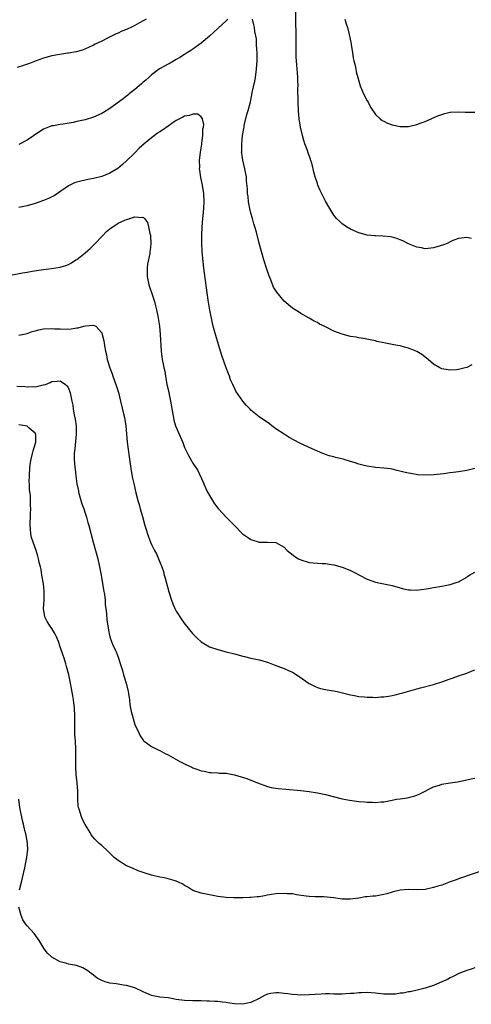
# Model space of a CAD drawing. Units: inches. Extents: x 2607000 to 2610000, y 1536000 to 1539000.
# Drawn here: x 2608195 to 2608304, y 1536016 to 1536253 of the extents above; entities that cross this region are included whole.
import ezdxf

# ---------------------------------------------------------------- set-up
doc = ezdxf.new("R2010")
doc.units = ezdxf.units.IN
doc.header["$MEASUREMENT"] = 0
doc.layers.add('LD26071536_10ft', color=133, linetype='Continuous')

msp = doc.modelspace()

# ---------------------------------------------------------------- linework, layer by layer
at = {"layer": 'LD26071536_10ft'}
for points, elevation in [([(2608304.14, 1536200.14), (2608303, 1536200.39), (2608302.36, 1536200.36), (2608301, 1536200.19), (2608299.67, 1536199.67), (2608299, 1536199.37), (2608298.27, 1536199), (2608297.39, 1536198.61), (2608295, 1536197.89), (2608293.74, 1536197.74), (2608293, 1536197.7), (2608292.09, 1536197.91), (2608291, 1536198.06), (2608289, 1536198.92), (2608287.58, 1536199.58), (2608287, 1536199.86), (2608286.17, 1536200.17), (2608285, 1536200.51), (2608284.6, 1536200.6), (2608282.77, 1536200.77), (2608281, 1536200.78), (2608280.81, 1536200.81), (2608279, 1536200.95), (2608277, 1536201.5), (2608275, 1536202.43), (2608274.02, 1536203), (2608273, 1536203.71), (2608272.31, 1536204.31), (2608271.62, 1536205), (2608271, 1536205.81), (2608270.22, 1536207), (2608269.8, 1536207.8), (2608269, 1536209.14), (2608267.7, 1536211.7), (2608267.15, 1536213), (2608267, 1536213.39), (2608266.48, 1536215), (2608266.16, 1536216.16), (2608265.98, 1536217), (2608265.64, 1536218.36), (2608265.46, 1536219), (2608265.33, 1536219.33), (2608264.81, 1536220.81), (2608264.64, 1536221.36), (2608264.02, 1536223), (2608263.76, 1536223.76), (2608263.38, 1536225), (2608262.92, 1536227), (2608262.62, 1536229), (2608262.43, 1536231), (2608262.35, 1536233), (2608262.33, 1536236.33), (2608262.36, 1536237), (2608262.3, 1536238.3), (2608262.31, 1536239), (2608262.18, 1536240.18), (2608262.15, 1536241), (2608262.09, 1536241.91), (2608261.96, 1536243), (2608261.91, 1536243.91), (2608261.87, 1536245.87), (2608261.9, 1536247), (2608261.88, 1536247.88), (2608261.89, 1536249), (2608261.88, 1536250.12), (2608261.82, 1536251.82), (2608261.78, 1536255)], 8030), ([(2608225.74, 1536253), (2608225, 1536252.62), (2608224.14, 1536252.14), (2608223, 1536251.54), (2608222.04, 1536251), (2608221.31, 1536250.69), (2608221, 1536250.52), (2608219.86, 1536250.14), (2608219, 1536249.66), (2608218.49, 1536249.51), (2608216.42, 1536248.42), (2608215, 1536247.73), (2608213.41, 1536247), (2608213, 1536246.77), (2608211.82, 1536246.18), (2608210.41, 1536245.59), (2608208.83, 1536245.17), (2608207, 1536244.85), (2608206.84, 1536244.84), (2608204.46, 1536244.46), (2608203, 1536244.16), (2608201, 1536243.6), (2608199.22, 1536243), (2608197.62, 1536242.38), (2608196.16, 1536241.84), (2608194.65, 1536241.35)], 8030), ([(2608245.43, 1536253), (2608245, 1536252.65), (2608243.12, 1536250.88), (2608243, 1536250.78), (2608242.08, 1536249.92), (2608241, 1536248.95), (2608239, 1536247.26), (2608237, 1536245.81), (2608236.51, 1536245.49), (2608235.73, 1536245), (2608235, 1536244.52), (2608233.83, 1536243.82), (2608233, 1536243.31), (2608231.54, 1536242.46), (2608231, 1536242.19), (2608228.96, 1536241.04), (2608227, 1536239.63), (2608226.34, 1536239), (2608225.64, 1536238.36), (2608225, 1536237.85), (2608224.57, 1536237.43), (2608223, 1536236.06), (2608221.66, 1536235), (2608221.32, 1536234.68), (2608221, 1536234.45), (2608220.19, 1536233.81), (2608217, 1536231.52), (2608215.44, 1536230.56), (2608215, 1536230.32), (2608213, 1536229.42), (2608211, 1536228.8), (2608209, 1536228.34), (2608208.16, 1536228.16), (2608205.75, 1536227.75), (2608205, 1536227.68), (2608203.35, 1536227.35), (2608203, 1536227.31), (2608201.34, 1536226.66), (2608201, 1536226.5), (2608200.06, 1536225.94), (2608197, 1536223.83), (2608195, 1536222.83)], 8020), ([(2608304.25, 1536169.75), (2608303, 1536169.11), (2608302.6, 1536169), (2608301, 1536168.59), (2608300.55, 1536168.55), (2608299, 1536168.47), (2608298.5, 1536168.5), (2608297, 1536168.78), (2608296.83, 1536168.83), (2608296.5, 1536169), (2608295, 1536169.92), (2608293.69, 1536171), (2608293.33, 1536171.33), (2608292.21, 1536172.21), (2608290.97, 1536172.97), (2608289, 1536173.73), (2608288.02, 1536173.98), (2608287, 1536174.26), (2608286.36, 1536174.36), (2608285, 1536174.65), (2608283.02, 1536175.02), (2608281.37, 1536175.37), (2608281, 1536175.47), (2608279.76, 1536175.76), (2608278.1, 1536176.1), (2608277, 1536176.24), (2608276.36, 1536176.36), (2608275, 1536176.55), (2608273, 1536177.08), (2608271, 1536177.86), (2608269.3, 1536178.7), (2608268.65, 1536179), (2608267.55, 1536179.55), (2608267, 1536179.93), (2608266.27, 1536180.27), (2608265.05, 1536181), (2608263, 1536182.09), (2608262.47, 1536182.47), (2608261.68, 1536183), (2608261, 1536183.41), (2608259, 1536185.09), (2608257.21, 1536187.21), (2608256.46, 1536188.46), (2608255.81, 1536190.19), (2608255.33, 1536191.33), (2608254.81, 1536192.81), (2608254.12, 1536195), (2608253, 1536199.03), (2608252.31, 1536201.69), (2608251.95, 1536203), (2608251.72, 1536203.72), (2608251.39, 1536205), (2608251, 1536206.28), (2608250.82, 1536207), (2608250.38, 1536209), (2608250.29, 1536210.29), (2608250.15, 1536211), (2608250.18, 1536212.18), (2608249.95, 1536214.05), (2608249.91, 1536215), (2608249.75, 1536215.75), (2608249.53, 1536217), (2608249.04, 1536219.04), (2608248.77, 1536220.77), (2608248.75, 1536221), (2608248.77, 1536221.23), (2608248.78, 1536223), (2608248.99, 1536224.99), (2608249.29, 1536226.71), (2608249.32, 1536227), (2608249.39, 1536227.39), (2608250.03, 1536230.03), (2608250.33, 1536231), (2608250.87, 1536233.13), (2608251.22, 1536234.78), (2608251.32, 1536235.32), (2608251.89, 1536238.11), (2608252.06, 1536239), (2608252.36, 1536241), (2608252.47, 1536243), (2608252.48, 1536244.48), (2608252.45, 1536245), (2608252.37, 1536245.63), (2608252.36, 1536247), (2608252.29, 1536248.29), (2608251.93, 1536250.07), (2608251.81, 1536251), (2608251.69, 1536251.69), (2608251.36, 1536253)], 8020), ([(2608273.61, 1536253), (2608273.91, 1536251.91), (2608274.24, 1536251), (2608274.67, 1536249.33), (2608275.12, 1536247.12), (2608275.19, 1536246.81), (2608275.49, 1536245), (2608275.65, 1536243.65), (2608275.83, 1536243), (2608276.11, 1536241.89), (2608276.25, 1536241), (2608276.37, 1536240.37), (2608276.74, 1536239), (2608277.32, 1536237), (2608278.16, 1536235), (2608279, 1536233.37), (2608279.22, 1536233), (2608279.84, 1536231.84), (2608281, 1536230.03), (2608282.11, 1536229), (2608282.61, 1536228.61), (2608283, 1536228.44), (2608283.95, 1536227.95), (2608285, 1536227.59), (2608287, 1536227.15), (2608287.16, 1536227.16), (2608289, 1536227.19), (2608289.27, 1536227.27), (2608291, 1536227.63), (2608292.02, 1536228.02), (2608293, 1536228.34), (2608296.21, 1536229.79), (2608297, 1536230.09), (2608297.7, 1536230.3), (2608299, 1536230.61), (2608301, 1536230.73), (2608302.64, 1536230.64), (2608303, 1536230.61), (2608305, 1536230.61)], 8040), ([(2608305, 1536144.71), (2608303, 1536144.24), (2608301, 1536143.91), (2608299.73, 1536143.73), (2608299, 1536143.66), (2608297.45, 1536143.45), (2608295.2, 1536143.2), (2608293, 1536143.1), (2608291.24, 1536143.24), (2608289.5, 1536143.5), (2608289, 1536143.62), (2608287.86, 1536143.86), (2608286.28, 1536144.28), (2608285, 1536144.58), (2608284.64, 1536144.64), (2608283, 1536144.85), (2608280.99, 1536144.99), (2608279, 1536145.28), (2608278.63, 1536145.37), (2608277, 1536145.81), (2608275.85, 1536146.15), (2608275, 1536146.44), (2608273.23, 1536147), (2608271.39, 1536147.39), (2608271, 1536147.52), (2608269.81, 1536147.81), (2608269, 1536148.13), (2608268.35, 1536148.35), (2608267, 1536148.93), (2608265, 1536149.81), (2608262.81, 1536150.81), (2608260.19, 1536152.19), (2608258.98, 1536152.98), (2608257, 1536154.32), (2608256.06, 1536155), (2608255.46, 1536155.46), (2608253, 1536157.18), (2608251, 1536158.82), (2608250.8, 1536159), (2608249.95, 1536159.95), (2608249.07, 1536161), (2608247.36, 1536163.36), (2608247, 1536164.16), (2608246.71, 1536164.71), (2608246.63, 1536165), (2608246.08, 1536166.08), (2608245.82, 1536167), (2608245.54, 1536167.54), (2608245.03, 1536169), (2608243.96, 1536171.96), (2608242.43, 1536177), (2608241.9, 1536179), (2608241.73, 1536179.73), (2608241.09, 1536182.91), (2608240.79, 1536184.79), (2608240.69, 1536185.31), (2608240.27, 1536188.27), (2608239.83, 1536191.83), (2608239.65, 1536193), (2608239.36, 1536195.36), (2608239.23, 1536197), (2608239.16, 1536199), (2608239.18, 1536201), (2608239.26, 1536203), (2608239.39, 1536205), (2608239.54, 1536206.46), (2608239.6, 1536207.6), (2608239.71, 1536209), (2608239.62, 1536211), (2608239.29, 1536213), (2608238.88, 1536214.88), (2608238.63, 1536216.63), (2608238.61, 1536217), (2608238.63, 1536217.37), (2608238.62, 1536219), (2608238.84, 1536221), (2608239.11, 1536222.89), (2608239.18, 1536223.18), (2608239.39, 1536225), (2608239.42, 1536226.58), (2608239.53, 1536227), (2608239.61, 1536227.61), (2608239.31, 1536229), (2608239, 1536229.53), (2608238.15, 1536230.15), (2608237, 1536230.11), (2608236.21, 1536229.79), (2608235, 1536229.65), (2608234.59, 1536229.41), (2608233, 1536228.63), (2608231.92, 1536227.92), (2608231, 1536227.28), (2608229.68, 1536226.32), (2608229, 1536225.91), (2608228.46, 1536225.54), (2608227, 1536224.47), (2608225.25, 1536223), (2608224.08, 1536221.92), (2608223, 1536220.84), (2608221, 1536218.88), (2608220.01, 1536217.99), (2608218.93, 1536217.07), (2608217, 1536215.88), (2608215, 1536215.11), (2608213, 1536214.62), (2608211.63, 1536214.37), (2608211, 1536214.2), (2608209.98, 1536214.02), (2608209, 1536213.71), (2608208.44, 1536213.56), (2608207, 1536212.86), (2608204.34, 1536211), (2608203.53, 1536210.47), (2608203, 1536210.22), (2608202.21, 1536209.79), (2608201, 1536209.34), (2608200.76, 1536209.24), (2608199, 1536208.61), (2608197, 1536208.04), (2608195.8, 1536207.8), (2608195, 1536207.66)], 8010), ([(2608193, 1536191.37), (2608195.88, 1536191.88), (2608197, 1536192.03), (2608198.27, 1536192.27), (2608201, 1536192.7), (2608202.91, 1536192.91), (2608205, 1536193.23), (2608206.34, 1536193.66), (2608207, 1536193.92), (2608207.71, 1536194.29), (2608208.77, 1536195), (2608209, 1536195.14), (2608211, 1536196.68), (2608212.21, 1536197.79), (2608213, 1536198.55), (2608213.45, 1536199), (2608215, 1536200.63), (2608215.38, 1536201), (2608216.18, 1536201.82), (2608217, 1536202.5), (2608219, 1536203.83), (2608220.61, 1536204.61), (2608221, 1536204.78), (2608221.76, 1536205), (2608223, 1536205.41), (2608224.77, 1536205.23), (2608225, 1536205.35), (2608225.3, 1536205), (2608226.06, 1536204.06), (2608226.3, 1536203), (2608226.61, 1536201.39), (2608226.75, 1536201), (2608226.79, 1536200.79), (2608226.85, 1536199), (2608226.66, 1536197.34), (2608226.65, 1536197), (2608226.59, 1536196.59), (2608226.05, 1536193.95), (2608225.94, 1536193), (2608225.97, 1536191.97), (2608225.97, 1536191), (2608226.4, 1536189), (2608226.52, 1536188.52), (2608227.07, 1536186.93), (2608227.7, 1536185), (2608227.94, 1536183.94), (2608228.23, 1536183), (2608228.55, 1536181.45), (2608228.64, 1536181), (2608228.93, 1536179), (2608229.12, 1536177), (2608229.32, 1536173), (2608229.58, 1536171), (2608229.84, 1536169.84), (2608229.99, 1536169), (2608230.19, 1536168.19), (2608230.39, 1536167), (2608230.5, 1536166.5), (2608230.75, 1536165), (2608231, 1536163.74), (2608231.61, 1536161), (2608232.17, 1536157.83), (2608232.29, 1536157), (2608232.42, 1536156.42), (2608232.83, 1536155), (2608233.66, 1536153), (2608234.54, 1536151), (2608235, 1536149.77), (2608235.9, 1536147.9), (2608237, 1536146.04), (2608238.22, 1536144.22), (2608238.78, 1536143), (2608238.86, 1536142.86), (2608239.63, 1536141), (2608240.07, 1536140.07), (2608240.55, 1536139), (2608241, 1536138.19), (2608242.21, 1536136.21), (2608243.06, 1536135.06), (2608244.98, 1536132.98), (2608247, 1536131), (2608248.98, 1536128.98), (2608250.16, 1536128.16), (2608251, 1536127.61), (2608253, 1536126.97), (2608255, 1536127), (2608257, 1536126.88), (2608259, 1536125.77), (2608259.76, 1536125), (2608260.41, 1536124.41), (2608261.55, 1536123.55), (2608262.44, 1536123), (2608263, 1536122.69), (2608265, 1536122.1), (2608266.03, 1536121.97), (2608267, 1536121.92), (2608268.2, 1536121.8), (2608269, 1536121.81), (2608270.43, 1536121.57), (2608271, 1536121.51), (2608272.97, 1536120.97), (2608274.4, 1536120.4), (2608275, 1536120.13), (2608275.76, 1536119.76), (2608279, 1536118.09), (2608281, 1536117.36), (2608285, 1536116.51), (2608287, 1536115.94), (2608287.76, 1536115.76), (2608289, 1536115.48), (2608289.45, 1536115.45), (2608291, 1536115.43), (2608291.48, 1536115.48), (2608293.82, 1536115.82), (2608295, 1536116.06), (2608297, 1536116.39), (2608299, 1536116.77), (2608300.69, 1536117.31), (2608301, 1536117.45), (2608303, 1536118.58), (2608303.25, 1536118.75), (2608303.65, 1536119), (2608305, 1536119.74)], 8000), ([(2608195, 1536176.89), (2608197, 1536177.29), (2608198.28, 1536177.72), (2608199, 1536177.92), (2608199.87, 1536178.13), (2608201, 1536178.36), (2608203, 1536178.46), (2608203.59, 1536178.41), (2608205, 1536178.37), (2608205.67, 1536178.33), (2608207.61, 1536178.39), (2608209, 1536178.62), (2608209.37, 1536178.63), (2608210.71, 1536179), (2608211.08, 1536179.08), (2608213, 1536179.26), (2608213.23, 1536179.23), (2608213.57, 1536179), (2608215, 1536177.44), (2608215.14, 1536177), (2608215.49, 1536175.49), (2608215.58, 1536175), (2608215.68, 1536174.32), (2608215.93, 1536173), (2608216.16, 1536172.16), (2608216.35, 1536171), (2608216.98, 1536169.02), (2608217.54, 1536167.54), (2608217.68, 1536167), (2608218.4, 1536165), (2608219.04, 1536163.04), (2608219.58, 1536161), (2608220.38, 1536157.62), (2608220.51, 1536157), (2608220.56, 1536156.56), (2608220.82, 1536155), (2608221.11, 1536151.11), (2608221.35, 1536149.35), (2608221.74, 1536147), (2608222.14, 1536144.14), (2608222.44, 1536142.44), (2608222.8, 1536140.8), (2608223.19, 1536139.19), (2608223.75, 1536137), (2608224.07, 1536136.07), (2608224.31, 1536135), (2608224.81, 1536133.19), (2608225.44, 1536131), (2608226.27, 1536128.27), (2608226.76, 1536127), (2608227, 1536126.42), (2608227.77, 1536125), (2608228.19, 1536124.19), (2608228.71, 1536123), (2608229.48, 1536121), (2608229.87, 1536119.87), (2608230.09, 1536119), (2608230.31, 1536118.31), (2608231.21, 1536115), (2608231.82, 1536113), (2608232.13, 1536112.13), (2608232.66, 1536111), (2608233, 1536110.35), (2608234.29, 1536108.29), (2608235.15, 1536107.15), (2608236.93, 1536104.93), (2608237.94, 1536103.94), (2608239, 1536102.97), (2608241, 1536101.78), (2608243, 1536101.09), (2608245, 1536100.58), (2608247, 1536100.05), (2608249, 1536099.48), (2608249.4, 1536099.4), (2608251, 1536099.01), (2608253, 1536098.6), (2608255, 1536098.03), (2608256.55, 1536097.45), (2608259, 1536096.5), (2608260.05, 1536096.05), (2608261, 1536095.61), (2608261.4, 1536095.4), (2608262.01, 1536095), (2608262.62, 1536094.62), (2608265, 1536092.95), (2608266.31, 1536092.31), (2608267, 1536091.93), (2608267.73, 1536091.73), (2608269, 1536091.43), (2608269.37, 1536091.37), (2608271, 1536091.15), (2608271.75, 1536091), (2608273.38, 1536090.62), (2608275, 1536090.17), (2608275.97, 1536090.03), (2608277, 1536089.8), (2608278.3, 1536089.7), (2608279, 1536089.61), (2608280.41, 1536089.59), (2608281, 1536089.56), (2608282.34, 1536089.66), (2608283, 1536089.68), (2608284.12, 1536089.88), (2608285, 1536089.99), (2608285.78, 1536090.22), (2608287, 1536090.47), (2608287.38, 1536090.62), (2608288.71, 1536091), (2608291, 1536091.64), (2608291.85, 1536091.85), (2608295, 1536092.7), (2608297, 1536093.35), (2608299, 1536094.06), (2608299.71, 1536094.29), (2608301, 1536094.76), (2608303, 1536095.43), (2608303.74, 1536095.74), (2608305, 1536096.24)], 7990), ([(2608194.55, 1536164.55), (2608196.48, 1536164.48), (2608197, 1536164.42), (2608198.49, 1536164.49), (2608199, 1536164.45), (2608200.86, 1536164.86), (2608201, 1536164.86), (2608201.45, 1536165), (2608202.57, 1536165.43), (2608203, 1536165.71), (2608204.24, 1536165.76), (2608205, 1536165.9), (2608206.26, 1536165), (2608206.65, 1536164.65), (2608207, 1536164.06), (2608207.41, 1536163), (2608207.47, 1536162.53), (2608207.8, 1536161), (2608208.03, 1536160.03), (2608208.12, 1536159), (2608208.37, 1536157.63), (2608208.64, 1536156.64), (2608208.86, 1536155), (2608208.89, 1536153), (2608208.54, 1536149.46), (2608208.42, 1536149), (2608208.36, 1536148.36), (2608208.35, 1536147), (2608208.53, 1536145), (2608208.61, 1536144.61), (2608208.77, 1536143), (2608209.03, 1536141), (2608209.38, 1536139.38), (2608209.44, 1536139), (2608210.25, 1536136.25), (2608210.69, 1536135), (2608211, 1536133.97), (2608211.32, 1536133), (2608211.69, 1536131.69), (2608211.92, 1536131), (2608212.95, 1536127), (2608213.55, 1536125), (2608214.08, 1536123), (2608214.5, 1536121), (2608214.88, 1536119), (2608215.23, 1536117), (2608215.47, 1536115.47), (2608215.66, 1536114.34), (2608215.82, 1536113), (2608215.88, 1536111.88), (2608216.03, 1536111), (2608216.2, 1536109.8), (2608216.23, 1536108.23), (2608216.75, 1536105.25), (2608216.77, 1536105), (2608217, 1536104.2), (2608217.37, 1536103), (2608217.63, 1536102.37), (2608218.23, 1536101), (2608218.51, 1536100.51), (2608219, 1536099.27), (2608219.7, 1536097), (2608220.02, 1536096.02), (2608220.28, 1536095), (2608220.89, 1536093), (2608221.41, 1536091), (2608221.5, 1536090.5), (2608221.71, 1536089), (2608221.82, 1536087.82), (2608221.96, 1536087), (2608222.15, 1536086.15), (2608222.42, 1536085), (2608223, 1536083.01), (2608223.93, 1536081), (2608224.32, 1536080.32), (2608225, 1536079.26), (2608225.12, 1536079.12), (2608225.26, 1536079), (2608227, 1536077.76), (2608228.43, 1536077), (2608228.82, 1536076.82), (2608229, 1536076.75), (2608230.13, 1536076.13), (2608231, 1536075.73), (2608233.87, 1536074.13), (2608235, 1536073.53), (2608236.17, 1536073), (2608236.73, 1536072.73), (2608237, 1536072.56), (2608238.2, 1536072.2), (2608239, 1536071.87), (2608239.75, 1536071.75), (2608241, 1536071.48), (2608241.43, 1536071.43), (2608243, 1536071.35), (2608243.32, 1536071.32), (2608245, 1536071.27), (2608247, 1536070.92), (2608249.98, 1536069.98), (2608253, 1536068.81), (2608254.32, 1536068.32), (2608255, 1536068.1), (2608255.87, 1536067.87), (2608257.59, 1536067.59), (2608259.42, 1536067.42), (2608263, 1536067.14), (2608265, 1536066.92), (2608267, 1536066.59), (2608269, 1536066.15), (2608273, 1536065.15), (2608274.78, 1536064.78), (2608277, 1536064.49), (2608278.4, 1536064.4), (2608279, 1536064.31), (2608280.31, 1536064.31), (2608281, 1536064.23), (2608282.38, 1536064.38), (2608283, 1536064.42), (2608285, 1536064.82), (2608286.05, 1536065), (2608287, 1536065.15), (2608288.62, 1536065.38), (2608289, 1536065.45), (2608290.25, 1536065.75), (2608291, 1536065.99), (2608291.69, 1536066.31), (2608295, 1536068), (2608296.44, 1536068.43), (2608297, 1536068.64), (2608299, 1536068.99), (2608300.76, 1536069.24), (2608303, 1536069.67), (2608304.06, 1536069.94), (2608305, 1536070.13)], 7980), ([(2608307, 1536047.88), (2608303.35, 1536046.65), (2608302.26, 1536046.26), (2608301, 1536045.8), (2608300.44, 1536045.56), (2608299, 1536045.08), (2608297, 1536044.34), (2608296.06, 1536044.06), (2608295, 1536043.71), (2608293, 1536043.28), (2608291, 1536043.15), (2608289, 1536043.23), (2608287, 1536043.12), (2608285.31, 1536042.69), (2608285, 1536042.64), (2608283.75, 1536042.25), (2608283, 1536042.07), (2608281, 1536041.69), (2608280.34, 1536041.66), (2608279, 1536041.47), (2608278.54, 1536041.46), (2608277, 1536041.21), (2608275, 1536040.93), (2608273, 1536040.97), (2608271, 1536041.26), (2608268.53, 1536041.47), (2608267, 1536041.46), (2608266.48, 1536041.52), (2608265, 1536041.56), (2608264.32, 1536041.68), (2608261.99, 1536042.01), (2608261, 1536042.18), (2608259.75, 1536042.25), (2608259, 1536042.32), (2608257, 1536042.21), (2608255.93, 1536042.07), (2608255, 1536041.86), (2608254.23, 1536041.77), (2608253, 1536041.49), (2608252.52, 1536041.48), (2608251, 1536041.31), (2608250.69, 1536041.31), (2608249, 1536041.24), (2608246.77, 1536041.23), (2608245, 1536041.33), (2608243, 1536041.61), (2608241, 1536041.94), (2608239, 1536042.34), (2608237, 1536043.03), (2608235.8, 1536043.8), (2608235, 1536044.22), (2608234.54, 1536044.54), (2608233.56, 1536045), (2608233, 1536045.25), (2608232.68, 1536045.32), (2608231, 1536045.85), (2608230.08, 1536046.08), (2608229, 1536046.27), (2608227, 1536046.73), (2608225.25, 1536047.25), (2608223.79, 1536047.79), (2608222.4, 1536048.4), (2608220.95, 1536049), (2608219, 1536050.22), (2608218, 1536051), (2608217, 1536052.05), (2608216.51, 1536052.51), (2608215, 1536053.86), (2608214.38, 1536054.38), (2608213.78, 1536055), (2608213.36, 1536055.36), (2608212.47, 1536056.47), (2608212.21, 1536057), (2608211, 1536058.92), (2608210.3, 1536060.3), (2608210.03, 1536061), (2608209.62, 1536062.38), (2608209.4, 1536063), (2608209.34, 1536063.34), (2608209.22, 1536065), (2608209.22, 1536067), (2608209.08, 1536069), (2608208.88, 1536071), (2608208.79, 1536072.79), (2608208.75, 1536077.25), (2608208.67, 1536079), (2608208.57, 1536080.57), (2608208.56, 1536081.44), (2608208.51, 1536083), (2608208.51, 1536085), (2608208.43, 1536087), (2608208.18, 1536089), (2608208.02, 1536089.98), (2608207.71, 1536091.71), (2608207.49, 1536093), (2608207.08, 1536095), (2608206.56, 1536097), (2608206.38, 1536097.62), (2608205.94, 1536099), (2608205.68, 1536099.68), (2608205, 1536101.77), (2608204.57, 1536103), (2608204.14, 1536104.14), (2608203.72, 1536105), (2608203, 1536106.16), (2608202.43, 1536107), (2608201.89, 1536107.89), (2608201.28, 1536109), (2608200.99, 1536111), (2608201.13, 1536113), (2608201.16, 1536115.16), (2608200.97, 1536116.97), (2608200.61, 1536119), (2608200.41, 1536120.41), (2608200.23, 1536121), (2608199.96, 1536122.04), (2608199.8, 1536123), (2608199.64, 1536123.64), (2608199.2, 1536125), (2608198.46, 1536127), (2608198.11, 1536128.11), (2608197.91, 1536129), (2608197.86, 1536130.14), (2608197.77, 1536131), (2608197.78, 1536131.78), (2608197.84, 1536133), (2608197.85, 1536133.85), (2608197.89, 1536135), (2608197.82, 1536135.82), (2608197.81, 1536138.19), (2608197.59, 1536139.59), (2608197.59, 1536141), (2608197.54, 1536141.54), (2608197.57, 1536143), (2608197.69, 1536145), (2608197.82, 1536146.18), (2608197.97, 1536147), (2608198.36, 1536148.36), (2608198.46, 1536149), (2608199.09, 1536151.09), (2608199.15, 1536153), (2608199, 1536153.27), (2608197.51, 1536154.49), (2608197, 1536154.93), (2608196.65, 1536155), (2608195, 1536155.22)], 7970), ([(2608195.22, 1536043.22), (2608195.66, 1536045), (2608195.95, 1536046.05), (2608196.45, 1536048.45), (2608196.66, 1536049.34), (2608196.99, 1536051), (2608197.17, 1536053), (2608197.17, 1536053.17), (2608197.03, 1536055.03), (2608196.69, 1536056.69), (2608196.5, 1536057.5), (2608196.12, 1536059), (2608195.88, 1536059.88), (2608195.26, 1536063), (2608195.01, 1536065)], 7960), ([(2608305, 1536024.41), (2608304.07, 1536024.07), (2608303, 1536023.73), (2608301.08, 1536023), (2608299.74, 1536022.26), (2608299, 1536021.96), (2608298.41, 1536021.59), (2608297, 1536021.02), (2608295, 1536020.14), (2608293.74, 1536019.74), (2608293, 1536019.45), (2608291.03, 1536018.97), (2608289.37, 1536018.63), (2608289, 1536018.59), (2608287.69, 1536018.31), (2608287, 1536018.26), (2608285.94, 1536018.06), (2608284, 1536018), (2608283, 1536018.05), (2608281, 1536018.25), (2608279, 1536018.42), (2608277.64, 1536018.36), (2608277, 1536018.36), (2608275.77, 1536018.23), (2608275, 1536018.16), (2608273.9, 1536018.1), (2608273, 1536018.03), (2608271.93, 1536018.07), (2608271, 1536018.05), (2608269.9, 1536018.1), (2608269, 1536018.1), (2608267.93, 1536018.07), (2608265, 1536017.86), (2608263, 1536017.8), (2608262.13, 1536017.87), (2608261, 1536017.92), (2608259.9, 1536018.1), (2608259, 1536018.2), (2608257.68, 1536018.32), (2608257, 1536018.36), (2608255.81, 1536018.19), (2608255, 1536018.02), (2608254.29, 1536017.71), (2608252.98, 1536017), (2608251, 1536015.99), (2608249.77, 1536015.77), (2608249, 1536015.59), (2608247, 1536015.73), (2608245.88, 1536015.88), (2608245, 1536016.03), (2608244.11, 1536016.11), (2608243, 1536016.25), (2608242.27, 1536016.27), (2608241, 1536016.37), (2608240.37, 1536016.37), (2608239, 1536016.42), (2608237, 1536016.41), (2608235, 1536016.47), (2608233, 1536016.78), (2608231.83, 1536017), (2608231, 1536017.14), (2608229, 1536017.33), (2608227, 1536017.72), (2608225.72, 1536018.28), (2608225, 1536018.58), (2608223, 1536019.53), (2608221, 1536020.11), (2608220.24, 1536020.24), (2608219, 1536020.41), (2608218.51, 1536020.51), (2608217, 1536020.7), (2608215.88, 1536021), (2608215, 1536021.31), (2608213.92, 1536021.92), (2608213, 1536022.58), (2608212.45, 1536023), (2608211.68, 1536023.68), (2608210.42, 1536024.42), (2608208.91, 1536024.91), (2608207, 1536025.29), (2608206.57, 1536025.43), (2608205, 1536025.83), (2608203, 1536026.92), (2608201.93, 1536027.93), (2608201.12, 1536029), (2608199.94, 1536031), (2608199.56, 1536031.56), (2608198.69, 1536032.69), (2608197, 1536034.49), (2608196.63, 1536035), (2608195.98, 1536035.98), (2608195.56, 1536037), (2608195, 1536039)], 7960)]:
    msp.add_lwpolyline(points, dxfattribs=dict(at, elevation=elevation))

doc.saveas('drawing.dxf')
